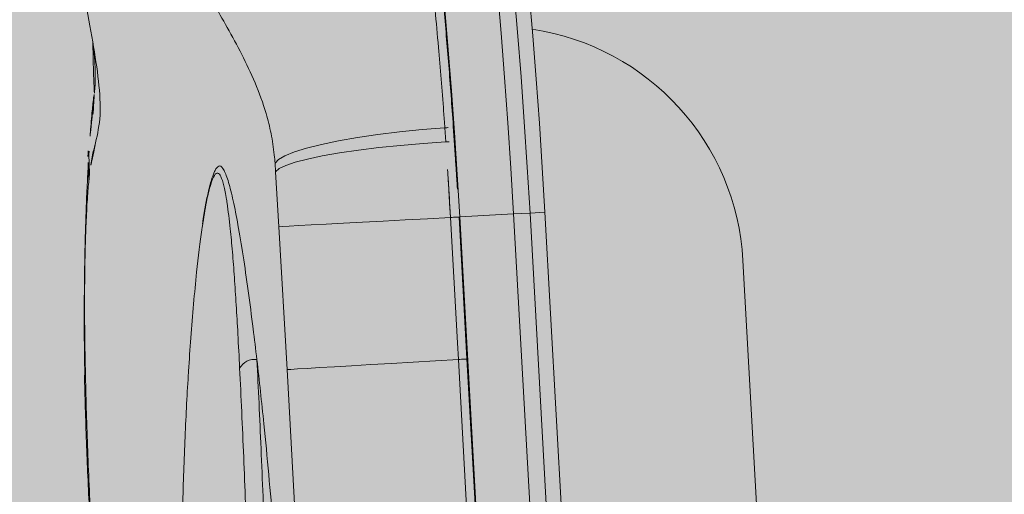
# Model space of a CAD drawing. Units: metres. Extents: x 293 to 552108, y 203 to 6580315.
# Drawn here: x 551147 to 551147, y 6579991 to 6579991 of the extents above; entities that cross this region are included whole.
import ezdxf

# ---------------------------------------------------------------- set-up
doc = ezdxf.new("R2010")
doc.units = ezdxf.units.M
for name, color, linetype in [('_ABKorrus_Rekreatsiooni ala', 7, 'Continuous'), ('LN-HACTH', 7, 'Continuous'), ('OPT-plan.haljastus', 7, 'Continuous')]:
    doc.layers.add(name, color=color, linetype=linetype)

# ---------------------------------------------------------------- blocks, each defined once
blk = doc.blocks.new('välijõusaal')
at = {"true_color": 0xffffff}
h = blk.add_hatch(color=7, dxfattribs=at)
h.dxf.hatch_style = 1
edge = h.paths.add_edge_path()
edge.add_arc((7.701997726247703, -5.749267414578847), 1.500000000000248, 93.20094958474681, 183.2009495847484, ccw=False)
edge.add_line((7.618240647461619, -4.251607656237866), (10.03121846292908, -4.116661135926734))
edge.add_arc((10.11497554171509, -5.614320894267371), 1.499999999999901, 3.2009495847432277, 93.20094958474482, ccw=False)
edge.add_line((11.61263530005573, -5.530563815481401), (11.65406713502858, -6.271406175940683))
edge.add_arc((10.1564073766877, -6.355163254726905), 1.500000000000162, -86.79905041524779, 3.200949584752209, ccw=False)
edge.add_line((10.24016445547392, -7.852823013067791), (7.827186640006232, -7.987769533378923))
edge.add_arc((7.743429561220239, -6.490109775038263), 1.499999999999923, 183.200949584744, 273.200949584744, ccw=False)
edge.add_line((6.245769802879579, -6.573866853824256), (6.204337967906724, -5.833024493364974))
at = {"layer": '_ABKorrus_Rekreatsiooni ala', "color": 252, "linetype": 'Continuous', "lineweight": 13, "true_color": 0x969696}
for p, q in [((8.189022548156174, -6.012129489389736), (8.188903602671928, -6.010402814207737)), ((8.18993249903707, -6.010194030825915), (8.190053069516182, -6.011944295821195)), ((8.168406747440542, -6.015732751188807), (8.168332763211367, -6.014698748486808)), ((8.145869482108594, -6.015955014333485), (8.145753953028418, -6.016999615624627)), ((8.168778954766651, -6.022394632723262), (8.168406747440542, -6.015732751188807)), ((8.190720152667893, -6.021214195540779), (8.197235120650532, -6.02084984396879)), ((8.197235120650532, -6.02084984396879), (8.199223579128386, -6.020738638821967)), ((8.197235120650532, -6.02084984396879), (8.205296816687053, -6.165000976178817)), ((8.199223579128386, -6.020738638821967), (8.201037261289514, -6.020637208092921)), ((8.20728527516468, -6.164889771031994), (8.199223579128386, -6.020738638821967)), ((8.209098957325807, -6.164788340302948), (8.201037261289514, -6.020637208092921)), ((8.190626414318842, -6.021217197540864), (8.191588059893377, -6.038415379832259)), ((8.198781848704186, -6.165365327748987), (8.190720152667893, -6.021214195540779)), ((8.169785447418292, -6.039693344376246), (8.168778954766651, -6.022394632723262)), ((8.227099377754769, -6.063526484284921), (8.225028376296734, -6.026494921242374)), ((8.191588059893377, -6.038415379832259), (8.19314153323836, -6.066193025911161)), ((8.171333935597033, -6.067383116053861), (8.169785447418292, -6.039693344376246)), ((8.145263513317843, -6.040355130785429), (8.145376931108615, -6.041058398094719))]:
    blk.add_line(p, q, dxfattribs=at)
at = {"layer": '_ABKorrus_Rekreatsiooni ala', "color": 252, "linetype": 'Continuous', "lineweight": 13, "true_color": 0x969696, "flags": 128}
for points in [[(8.190341221498386, -5.955016642718874), (8.190935241845011, -5.958275196812792), (8.191524301033098, -5.961837709347492), (8.19210555630508, -5.965686987897243), (8.192676202565792, -5.969804456121892), (8.193233485917801, -5.974170243419394), (8.19377471695185, -5.978763280817475), (8.194297283726485, -5.983561402651503), (8.194798664372286, -5.988541453533799), (8.1952764392625, -5.993679400099609), (8.195728302690497, -5.99895044699133), (8.196152073996302, -6.004329156520726), (8.1965457080899, -6.009789571427063), (8.196907305321986, -6.015305340141822), (8.197235120650532, -6.02084984396879)], [(8.199223579128386, -6.020738638821967), (8.198895763799612, -6.015194134994999), (8.198534166567526, -6.009678366280241), (8.198140532473928, -6.004217951373903), (8.197716761168351, -5.998839241844507), (8.197264897740126, -5.993568194952786), (8.196787122849912, -5.988430248386976), (8.196285742204111, -5.983450197504681), (8.195763175429477, -5.978652075670652), (8.195221944395428, -5.974059038272571), (8.194664661043646, -5.96969325097507), (8.194094014782934, -5.96557578275042), (8.193512759510725, -5.961726504200669), (8.192923700322865, -5.95816399166597), (8.19232967997624, -5.954905437572052)], [(8.194307288416042, -5.95645030783362), (8.194886458254189, -5.95962739807419), (8.195460790962272, -5.963100847796341), (8.196027514852688, -5.966853894381529), (8.19658389495686, -5.970868425901244), (8.197127246224966, -5.975125068517627), (8.197654946483283, -5.979603279979528), (8.198164449088438, -5.984281448768343), (8.198653295218094, -5.989136998377035), (8.19911912573599, -5.994146496278518), (8.199559692578362, -5.999285766999492), (8.199972869601481, -6.004530008790425), (8.200356662842808, -6.00985391332415), (8.20070922014412, -6.015231787820994), (8.201028840089577, -6.020637679051106)], [(8.190720152667893, -6.021214195540779), (8.19041692348884, -6.016085529500742), (8.190082446049303, -6.010983443439727), (8.18971833451252, -6.005932559651228), (8.189326346054997, -6.0009572533354), (8.188908372383878, -5.996081534961377), (8.18846643061039, -5.991328934386729), (8.188002653513024, -5.986722387321606), (8.187519279246601, -5.982284124626858), (8.187018640540202, -5.97803556503186), (8.186503153439673, -5.973997211781352), (8.185975305648356, -5.970188553673324), (8.185437644521528, -5.966627971015441), (8.18489276477277, -5.963332646920207), (8.18434329595226, -5.960318484384516)], [(8.188903602671928, -6.010402814207737), (8.186144219559822, -6.010622337550558), (8.183424434049414, -6.010896370596129), (8.1807963733757, -6.011219661241739), (8.178310406781577, -6.011586013321903), (8.176014180143113, -6.011988405353804), (8.173951702793659, -6.012419125118868), (8.172162504041864, -6.012869917470198), (8.170680875556684, -6.013332142548279), (8.169535214134669, -6.013796941379951), (8.168747477449244, -6.014255405657423), (8.168332763211367, -6.014698748486808)], [(8.189022548156174, -6.012129489389736), (8.186263365634488, -6.012311264295022), (8.183543074712873, -6.012539136015221), (8.180913706267404, -6.012808746062547), (8.178425552104557, -6.013114937614773), (8.176126203031174, -6.013451854162668), (8.174059638588744, -6.013813051519719), (8.172265385858111, -6.01419162107868), (8.17077776342586, -6.014580321959329), (8.169625224976755, -6.014971719497225), (8.168829815058928, -6.015358327450485), (8.168406747440542, -6.015732751188807)], [(8.145803202397303, -6.013226928588665), (8.14578056459601, -6.013615760407447), (8.145869482108594, -6.015955014333485)], [(8.14569081597466, -6.01462977751271), (8.1456843180502, -6.014742132286301), (8.145753953028418, -6.016999615624627)], [(8.168778954766651, -6.022394632723262), (8.169222940146767, -6.022370250127096), (8.170040037172441, -6.022325887405714), (8.171214565848743, -6.022262395875259), (8.172723987110032, -6.022180993929396), (8.174539335341763, -6.022083243661655), (8.176625774227261, -6.021971020888486), (8.178943265252485, -6.021846479153282), (8.181447336039867, -6.021712008395298), (8.18408993376903, -6.021570189091108), (8.186820347303694, -6.021423742739898), (8.189586180332583, -6.021275479627548)], [(8.190626414318842, -6.021217197540864), (8.190591049688294, -6.021219195553385), (8.190520946225263, -6.021223135613582), (8.190418643717578, -6.02122887497444), (8.190287848495984, -6.021236205705463), (8.190133299157935, -6.021244862219646), (8.189960594892057, -6.021254530899569), (8.189775992623538, -6.021264861458803), (8.189586180332583, -6.021275479627548)], [(8.19054967186463, -6.038473305013213), (8.190437705197894, -6.036476441634477), (8.18998977231405, -6.028488991839367), (8.189586180332583, -6.021275479627548)], [(8.169785447418292, -6.039693344376246), (8.170228601275596, -6.039667969977927), (8.171043855699338, -6.039620615286367), (8.172215604234509, -6.039552186814944), (8.173721416041928, -6.039463994492507), (8.175532465292747, -6.039357726588605), (8.177614082982984, -6.039235417397322), (8.179926420603863, -6.039099408287257), (8.182425212963437, -6.038952302887083), (8.18506262555826, -6.038796917243417), (8.18778817027038, -6.038636225911432), (8.19054967186463, -6.038473305013213)], [(8.191588059893377, -6.038415379832259), (8.191552757436796, -6.038417326283707), (8.191482798554318, -6.038421211914283), (8.19138071161916, -6.038426896292549), (8.191250186139825, -6.038434173980022), (8.191095939417494, -6.038442781954473), (8.190923546059423, -6.038452409117781), (8.190739236507227, -6.038462707535473), (8.19054967186463, -6.038473305013213)], [(8.192103157526219, -6.066251171340809), (8.191991614832943, -6.064254284211529), (8.191545362106638, -6.056266740269166), (8.19054967186463, -6.038473305013213)]]:
    blk.add_lwpolyline(points, dxfattribs=at)
at = {"layer": '_ABKorrus_Rekreatsiooni ala', "color": 252, "linetype": 'Continuous', "lineweight": 13, "true_color": 0x969696}
for centre, radius, start, end in [((8.195105080393489, -6.028121044203544), 0.0299674475655009, 3.11056741799724, 81.58086061541452), ((8.164422069139448, -6.008836471687573), 0.01815221825555367, 172.9671840648456, 190.8232022610892), ((8.18898173018141, -6.008148209454703), 0.00225595799962216, 268.0153567435169, 294.9260359024592), ((8.189081291756736, -6.009496574345576), 0.002633570283908736, 268.7218721398903, 291.6537314399472), ((8.165833936313163, -6.040494076568393), 0.002029107344835164, 81.46315314650188, 151.740848793157)]:
    blk.add_arc(centre, radius, start, end, dxfattribs=at)
for points, knots in [([(8.156015878273877, -5.986587283040535), (8.155147394824155, -5.98480700021446), (8.154278911374206, -5.983026717388384), (8.153519289237522, -5.981361452476449), (8.15263692182117, -5.979427101924557), (8.151901439343817, -5.977647943321244), (8.151243849961304, -5.976021671837771), (8.150583361587962, -5.974388230914883), (8.150001454605274, -5.972909028091635), (8.149485130231199, -5.971613773649551), (8.148971020629062, -5.970324075197823), (8.148521932210599, -5.969216750419037), (8.148107719575648, -5.968320429775304), (8.147683282664559, -5.967401984674325), (8.147295464530941, -5.966705088972049), (8.14693362856275, -5.966210492794744), (8.146570232502938, -5.965713764117936), (8.146233043165296, -5.965421083187721), (8.145914517365384, -5.965318720139294), (8.145596901342572, -5.965216649462491), (8.145297842379762, -5.965303811036392), (8.145012830306143, -5.965566821982975), (8.144807383442696, -5.965756409649657), (8.144609235350856, -5.966037369290461), (8.144423557187395, -5.966393067516947), (8.14415491113806, -5.966907704895675), (8.143912368873146, -5.967578795315603), (8.14370325630108, -5.968377119451361), (8.143493594516542, -5.969177540303463), (8.143317538322947, -5.970105864186735), (8.14318257574979, -5.971136725499491), (8.143047251510154, -5.97217034926598), (8.14295324148992, -5.973307061031846), (8.142905394026968, -5.974518586840531), (8.14285752089819, -5.975730762523199), (8.142855859791041, -5.97701783246066), (8.142915589255892, -5.978369403400393), (8.142975132324011, -5.979716756518428), (8.143095683217041, -5.981128208267364), (8.143257040062565, -5.982535876867587), (8.14350031940927, -5.984658233043774), (8.143836358161195, -5.986771989452791), (8.144185524073976, -5.988798041123118), (8.144535656354094, -5.990829700186623), (8.144898988916964, -5.992773168437452), (8.145252759899734, -5.994638249751915), (8.145606601540806, -5.996503703579037), (8.145950878073279, -5.998290738664764), (8.146242923390957, -5.999979780325702), (8.14653445582627, -6.001665855736974), (8.146773939448906, -6.003254281490626), (8.146940191806891, -6.00474591076545), (8.14710602751785, -6.006233801851522), (8.147198997667772, -6.007625381359503), (8.147128743219866, -6.008859917851623), (8.147058588424272, -6.010092703217197), (8.146825672638272, -6.011168891039233), (8.146592755735867, -6.012245078741216)], [0, 0, 0, 0, 1, 1, 1, 2, 2, 2, 3, 3, 3, 4, 4, 4, 5, 5, 5, 6, 6, 6, 7, 7, 7, 8, 8, 8, 9, 9, 9, 10, 10, 10, 11, 11, 11, 12, 12, 12, 13, 13, 13, 14, 14, 14, 15, 15, 15, 16, 16, 16, 17, 17, 17, 18, 18, 18, 19, 19, 19, 19]), ([(8.168332763211367, -6.014698748486808), (8.168304281826579, -6.014364259418471), (8.168275800441677, -6.014029770350135), (8.168241789057959, -6.013698986719646), (8.168150089158019, -6.012807143387363), (8.168018190356804, -6.011942235773859), (8.16785146373087, -6.011109120855508), (8.167684195954564, -6.010273301867528), (8.167481873902318, -6.009469482291934), (8.167251527026394, -6.00868648119922), (8.16687151165371, -6.007394723060315), (8.166415221573914, -6.006159626250337), (8.16591592008109, -6.0049719819026), (8.165414693789728, -6.003779759205827), (8.164870123838966, -6.002635355515849), (8.164302931611758, -6.001523624915535), (8.16373581479985, -6.000412042135395), (8.163146081702791, -5.999333123759243), (8.162546531491728, -5.998263913636947), (8.16141071614453, -5.996238353070112), (8.160239667924827, -5.994247634763269), (8.159144860036633, -5.992306404877127), (8.158051140170812, -5.990367104187499), (8.157033509195628, -5.988477193578547), (8.156015878292521, -5.986587283016888)], [0, 0, 0, 0, 1, 1, 1, 2, 2, 2, 3, 3, 3, 4, 4, 4, 5, 5, 5, 6, 6, 6, 7, 7, 7, 8, 8, 8, 8]), ([(8.188779205845378, -5.995735605575646), (8.18898466289835, -5.998083660037992), (8.189190119951547, -6.000431714498518), (8.189381408579777, -6.002828210218468), (8.189574755367914, -6.005250490908111), (8.18975362720272, -6.007722260866103), (8.189932499037297, -6.010194030824096)], [0, 0, 0, 0, 1, 1, 1, 2, 2, 2, 2]), ([(8.188903602671928, -6.010402814207737), (8.188856833131752, -6.009746326556524), (8.188810063591234, -6.00908983890713), (8.188762258702639, -6.008434741904239), (8.188570771282059, -6.005810683172058), (8.188362671843436, -6.003208937166164), (8.188136498524557, -6.000663176796479), (8.188001527165454, -5.999143966931115), (8.187860119271875, -5.997644694859446), (8.187718711380114, -5.996145422791415)], [0, 0, 0, 0, 1, 1, 1, 2, 2, 2, 3, 3, 3, 3]), ([(8.146237766722663, -5.999951963435706), (8.146314541472577, -6.000557057165679), (8.146391316222264, -6.001162150895652), (8.146443925795268, -6.001734529675559), (8.146507589675878, -6.002427176511446), (8.146535866320335, -6.003071915910368), (8.14654470371471, -6.003680629987684), (8.14655302428497, -6.004253745551068), (8.146544112796448, -6.004794926214345), (8.146521788140774, -6.005278520812681), (8.146507036673086, -6.005598065724371), (8.146486428775063, -6.005892467562262), (8.146454639794058, -6.006187510008203), (8.146439278628634, -6.006330081291708), (8.14642130665817, -6.006472802150711), (8.146403334658373, -6.006615523018809)], [0, 0, 0, 0, 1, 1, 1, 2, 2, 2, 3, 3, 3, 4, 4, 4, 5, 5, 5, 5]), ([(8.146417726341099, -6.00636820384625), (8.14640847752986, -6.006429997733903), (8.146399228718394, -6.006491791623375), (8.14639028970015, -6.006553104633895), (8.14629863504689, -6.007181766825852), (8.146239549132758, -6.007759874134535), (8.146183677420652, -6.008339794240783), (8.146102693426712, -6.009180367128465), (8.14602846229235, -6.010024748603428), (8.145958385220013, -6.010912865348473), (8.145899139274263, -6.011663714586575), (8.145842862514257, -6.012445824414499), (8.145786585760845, -6.013227934244242)], [0, 0, 0, 0, 1, 1, 1, 2, 2, 2, 3, 3, 3, 4, 4, 4, 4]), ([(8.146592755447784, -6.012245078570231), (8.146468632342305, -6.01267512081813), (8.146344509236826, -6.013105163066029), (8.146224911465936, -6.013680188717444), (8.146164127534405, -6.013972437641314), (8.146104512515592, -6.014302136382867), (8.146045448184225, -6.014687680622046), (8.145986426227466, -6.01507294826024), (8.145927954170077, -6.015513981296863), (8.145869482111323, -6.015955014333485)], [0, 0, 0, 0, 1, 1, 1, 2, 2, 2, 3, 3, 3, 3]), ([(8.189586180332583, -6.021275479627548), (8.189498618535083, -6.019747186680434), (8.18941105673747, -6.018218893735138), (8.189317191474458, -6.016695650864676), (8.189223191422627, -6.015170220646723), (8.1891228697894, -6.013649855019139), (8.189022548156174, -6.012129489389736)], [0, 0, 0, 0, 1, 1, 1, 2, 2, 2, 2]), ([(8.190053069516182, -6.011944295821195), (8.19015523545005, -6.013485721886354), (8.190257401384258, -6.015027147949695), (8.190353019595534, -6.016573717505707), (8.19044850412098, -6.018118124770808), (8.190537459219797, -6.019667661154926), (8.190626414318615, -6.021217197540864)], [0, 0, 0, 0, 1, 1, 1, 2, 2, 2, 2]), ([(8.145709093035123, -6.01321723692763), (8.145701598110975, -6.013313973847289), (8.145694103186827, -6.013410710766948), (8.145686869359508, -6.01350976748563), (8.145661059844599, -6.013863191169548), (8.145638574055795, -6.01424614557709), (8.145616088266536, -6.014629099984631)], [0, 0, 0, 0, 1, 1, 1, 2, 2, 2, 2]), ([(8.145715394691763, -6.014720881447829), (8.145667577004417, -6.015568843796245), (8.145619759316958, -6.016416806142843), (8.145575850590888, -6.017311535614681), (8.145529189459069, -6.018262350943587), (8.145486942712125, -6.019265980327873), (8.145448450199694, -6.020303424434132), (8.145410212788022, -6.021333993102417), (8.14537568001657, -6.022397929777981), (8.145345809215598, -6.023497093684455), (8.145316054597572, -6.02459198237284), (8.14529092575441, -6.025721824796165), (8.145270837390228, -6.026882257207944), (8.14525081205312, -6.028039048772371), (8.14523579562507, -6.029226238669253), (8.145226812110707, -6.030442096581282), (8.145217857456203, -6.031654048506425), (8.145214897025483, -6.032894484572353), (8.145217020200164, -6.034156103008172), (8.14521913595928, -6.035413315007645), (8.145226299848389, -6.036691561687803), (8.145244569872887, -6.03800194960877), (8.145255396971208, -6.038778505705523), (8.145270124433466, -6.039566349541019), (8.145284851922327, -6.040354193411076)], [0, 0, 0, 0, 1, 1, 1, 2, 2, 2, 3, 3, 3, 4, 4, 4, 5, 5, 5, 6, 6, 6, 7, 7, 7, 8, 8, 8, 8]), ([(8.16251293845977, -6.019523329802723), (8.162495196862267, -6.019379548893085), (8.162477455264991, -6.019235767983446), (8.16245919288491, -6.019100016722405), (8.162360781249674, -6.018368485368228), (8.162247246731056, -6.017870125116133), (8.162131276744333, -6.017425902490686), (8.162015385781217, -6.016981982565085), (8.161897062669425, -6.016592126511568), (8.161773218024848, -6.016325486137248), (8.161650504894453, -6.016061281939074), (8.161522370661771, -6.015918052168672), (8.161390888992457, -6.015895306532002), (8.161259414060908, -6.015872562061304), (8.161124592038448, -6.015970289369761), (8.160988482525738, -6.016185392457373), (8.160837968238468, -6.016423260386546), (8.160685879526056, -6.016804663052426), (8.160534175984424, -6.017293682644777), (8.1603617208537, -6.017849595425105), (8.16018976348397, -6.018544580768321), (8.160023827513044, -6.019402307881137), (8.15985618118799, -6.020268875857255), (8.159694681056465, -6.021301557767401), (8.1595331809188, -6.022334239657539)], [0, 0, 0, 0, 1, 1, 1, 2, 2, 2, 3, 3, 3, 4, 4, 4, 5, 5, 5, 6, 6, 6, 7, 7, 7, 8, 8, 8, 8]), ([(8.161168214716838, -6.015394303022731), (8.161098001934135, -6.015524866673331), (8.161027789151206, -6.015655430322113), (8.160965131861587, -6.015788225015967), (8.160822352250818, -6.016090829466521), (8.160718805681029, -6.016405018953265), (8.160616048786153, -6.016748629942413), (8.160496207400286, -6.017149370130028), (8.160377440103673, -6.01759012842831), (8.160264100521829, -6.018078288861034), (8.160144537233975, -6.018593255173073), (8.160031014114395, -6.019160972450663), (8.159918920115445, -6.019760812731874), (8.15980856310108, -6.020351358015432), (8.159699591236006, -6.020973038484044), (8.159597228650057, -6.021681742079636), (8.159580231178381, -6.021799423449011), (8.159563416054482, -6.02191950429642), (8.1595466008269, -6.022039585169296)], [0, 0, 0, 0, 1, 1, 1, 2, 2, 2, 3, 3, 3, 4, 4, 4, 5, 5, 5, 6, 6, 6, 6]), ([(8.161163531338445, -6.015392832777252), (8.161315184013176, -6.015204712412924), (8.16146683668768, -6.015016592052234), (8.161630765450639, -6.015025358957246), (8.161796359528637, -6.015034214923617), (8.16197448038173, -6.015243978744365), (8.162155303839029, -6.015586875900226), (8.162336221163798, -6.015929951058752), (8.162519843897542, -6.016406297811955), (8.162704482735137, -6.017018971043399), (8.16289126407247, -6.017638753571191), (8.163079085233505, -6.018398044722744), (8.163268408541, -6.019265527705102), (8.16345788101654, -6.020133694178185), (8.16364885801039, -6.021110223043252), (8.163840600661445, -6.022177249908964), (8.16404688707604, -6.023325211225711), (8.16425405967999, -6.024577919847616), (8.164460450267882, -6.025911414003531), (8.164667637685, -6.02725005649063), (8.164874036999493, -6.02867010951104), (8.165078830739787, -6.030150618195876), (8.165283216222235, -6.031628175475817), (8.165486002671685, -6.033165947553243), (8.16568471677266, -6.034762345189847), (8.16583644327153, -6.035981261326924), (8.165985795368272, -6.03723435592201), (8.16613514778038, -6.038487450484354)], [0, 0, 0, 0, 1, 1, 1, 2, 2, 2, 3, 3, 3, 4, 4, 4, 5, 5, 5, 6, 6, 6, 7, 7, 7, 8, 8, 8, 9, 9, 9, 9]), ([(8.145753953028418, -6.016999615624627), (8.145722494429322, -6.017344427359603), (8.145691035830225, -6.017689239092761), (8.145661909177136, -6.018055019764688), (8.145594450480132, -6.018902184984654), (8.145539500510779, -6.019861829133333), (8.145491683006242, -6.020854995355876), (8.145443827001884, -6.021848961217074), (8.145403114953695, -6.022876503156112), (8.14536977162544, -6.023942265307596), (8.145335439479197, -6.025039633325832), (8.145308919585943, -6.026177522059697), (8.145290563847823, -6.027353764676263), (8.145272208224753, -6.028529999920465), (8.145262016659046, -6.029744588568974), (8.145259064130016, -6.030991310862191), (8.145255345252338, -6.032561628265285), (8.145263110966596, -6.034182925156529), (8.14528444631702, -6.035859384001924), (8.145306022652505, -6.037554778625235), (8.145341476940814, -6.039306588408181), (8.145376931170688, -6.041058398142013)], [0, 0, 0, 0, 1, 1, 1, 2, 2, 2, 3, 3, 3, 4, 4, 4, 5, 5, 5, 6, 6, 6, 7, 7, 7, 7]), ([(8.164046667865534, -6.039533374682833), (8.163975198422861, -6.038140824163747), (8.163903728980188, -6.036748273646481), (8.163829687318241, -6.035392057577155), (8.163698198928671, -6.032983593720019), (8.163558598491761, -6.030689718377289), (8.163407166094032, -6.028552904775097), (8.16333123987198, -6.027481534404615), (8.163252339228336, -6.026449647602021), (8.163170264313578, -6.025458070044806), (8.163088219923168, -6.024466861262226), (8.163003003618826, -6.023515931749898), (8.16291107165108, -6.022659122626465), (8.162786571719664, -6.021498778955902), (8.1626497550929, -6.020511054382041), (8.162512938462271, -6.01952332980818)], [0, 0, 0, 0, 1, 1, 1, 2, 2, 2, 3, 3, 3, 4, 4, 4, 5, 5, 5, 5]), ([(8.159533180894925, -6.022334239624797), (8.159508388205325, -6.022480197046207), (8.159483595515951, -6.022626154465797), (8.159459078655175, -6.022777048577154), (8.159229989818016, -6.024187023406739), (8.15902498437373, -6.026028034698356), (8.158830581563109, -6.027915244968426), (8.158701656247842, -6.029166817302212), (8.158577394145993, -6.030438708700785), (8.15845952969022, -6.031761199335051), (8.158341628125129, -6.033084106352362), (8.158230128232674, -6.034457644468603), (8.158126762953827, -6.035869697140697), (8.158030542242443, -6.037184149287896), (8.157941370493802, -6.038531975770638), (8.157852198733337, -6.039879802249743)], [0, 0, 0, 0, 1, 1, 1, 2, 2, 2, 3, 3, 3, 4, 4, 4, 5, 5, 5, 5]), ([(8.166135147996158, -6.03848745050982), (8.1664220463677, -6.041055576018152), (8.166708944739355, -6.043623701526485), (8.16698061104131, -6.046284590630421), (8.16718452819515, -6.04828189735872), (8.167379863223516, -6.05033146939877), (8.167569517839922, -6.05240519342351), (8.167759200301191, -6.054479221908878), (8.167943200685556, -6.056577409471174), (8.168121284644087, -6.05869827683), (8.168299194132999, -6.060817066364507), (8.168471198784744, -6.062958491270365), (8.168637944574868, -6.065115819011226), (8.168804702251066, -6.067273300531269), (8.168966200280181, -6.069446687141863), (8.169123328309126, -6.07163225338536), (8.169394448021933, -6.075403382551485), (8.169652557119264, -6.079210773500563), (8.169897358097217, -6.083034523856441), (8.170144308495594, -6.086891847799961), (8.17037771607653, -6.090765819707485), (8.170611123670199, -6.094639791620466)], [0, 0, 0, 0, 1, 1, 1, 2, 2, 2, 3, 3, 3, 4, 4, 4, 5, 5, 5, 6, 6, 6, 7, 7, 7, 7]), ([(8.166135147996158, -6.03848745050982), (8.16622258005765, -6.04023690136728), (8.16631001211914, -6.04198635222474), (8.166394145947663, -6.043781624667645), (8.166478295450872, -6.045577231582683), (8.16655914549159, -6.047418677158021), (8.166638726293797, -6.049283746256151), (8.166719838260235, -6.051184699978876), (8.166799631675588, -6.053110195017325), (8.166878373720067, -6.055058261680642), (8.166957123604618, -6.057006522304619), (8.16703482190968, -6.058977359046366), (8.167112187223495, -6.060964946805143), (8.167217646280108, -6.063674289270239), (8.16732248661475, -6.066414757259736), (8.16742743934293, -6.069176667045213), (8.167532404035057, -6.07193889167047), (8.167637481143572, -6.074722562961142), (8.167743360182897, -6.077519698886135), (8.16785144215038, -6.080375032254778), (8.167960359748406, -6.08324439635453), (8.16807052415362, -6.086120613093044), (8.168180692170665, -6.088996924131607), (8.16829210705356, -6.091880088309154), (8.168403521955327, -6.09476325245214)], [0, 0, 0, 0, 1, 1, 1, 2, 2, 2, 3, 3, 3, 4, 4, 4, 5, 5, 5, 6, 6, 6, 7, 7, 7, 8, 8, 8, 8]), ([(8.157852198724242, -6.039879802258838), (8.15783135549924, -6.040215514544798), (8.157810512274352, -6.040551226828939), (8.15779006589861, -6.040888624621402), (8.157633323707444, -6.04347512062941), (8.157499903458358, -6.046160670105564), (8.15738814693583, -6.048906073111539), (8.15727633232865, -6.051652903020113), (8.157186203973481, -6.05445964869341), (8.157118118073925, -6.057309442631777), (8.157047443363638, -6.060267593474236), (8.157000519204473, -6.063272128440985), (8.15697736858857, -6.066306899413576), (8.156954213209758, -6.06934229475246), (8.1569548411656, -6.072407938544529), (8.15697701414598, -6.075492262497391), (8.157000568938031, -6.078768800344733), (8.157048437791389, -6.082066419164221), (8.157128924300935, -6.085372979731801), (8.157209944011413, -6.088701445353763), (8.157324014991048, -6.092038971611146), (8.157438085955675, -6.095376497817597)], [0, 0, 0, 0, 1, 1, 1, 2, 2, 2, 3, 3, 3, 4, 4, 4, 5, 5, 5, 6, 6, 6, 7, 7, 7, 7]), ([(8.166231565858027, -6.09488471973691), (8.16612472303433, -6.092098540641928), (8.166017880210745, -6.089312361546945), (8.16591243479644, -6.086532499809437), (8.16580699260345, -6.083752722996906), (8.165702947734928, -6.080979263154404), (8.165599887103156, -6.078218703379207), (8.165494769826921, -6.075403054771414), (8.1653906764613, -6.072600826225425), (8.165286940247881, -6.069820370573325), (8.165183216747494, -6.067040255668871), (8.165079850305858, -6.064281908325029), (8.16497610447442, -6.061555550076264), (8.164903358399272, -6.059643840858371), (8.164830425803927, -6.057747859865231), (8.164756658748331, -6.055873014424833), (8.1646828986905, -6.053998346839762), (8.164608304361934, -6.052144810776554), (8.164532647543922, -6.05031401722681), (8.16445566064823, -6.048451037581799), (8.164377573602849, -6.04661160716114), (8.1642963850407, -6.044818583791312), (8.16421521284343, -6.043025921836488), (8.164130940186226, -6.041279648226009), (8.164046667716605, -6.039533374668281)], [0, 0, 0, 0, 1, 1, 1, 2, 2, 2, 3, 3, 3, 4, 4, 4, 5, 5, 5, 6, 6, 6, 7, 7, 7, 8, 8, 8, 8]), ([(8.145242400660266, -6.04038057940943), (8.145248018872564, -6.040676260677174), (8.145253637084863, -6.040971941946736), (8.145259900920394, -6.041269559175817), (8.145287836436694, -6.042596875476193), (8.145328613335607, -6.043962697843199), (8.14537309605845, -6.045336080739617), (8.145417569606991, -6.046709180386642), (8.145465747451283, -6.048089837443513), (8.145520133904768, -6.049481600947729), (8.14557446720238, -6.050872004177108), (8.145634996978913, -6.05227349215329), (8.145699550174243, -6.053680301954046), (8.145763972641191, -6.055084262786295), (8.145832402264375, -6.056493523913559), (8.145909689842767, -6.057904591550141), (8.145944210482241, -6.05853484751151), (8.14598049823968, -6.059165463889258), (8.146016786023722, -6.059796080246997)], [0, 0, 0, 0, 1, 1, 1, 2, 2, 2, 3, 3, 3, 4, 4, 4, 5, 5, 5, 6, 6, 6, 6]), ([(8.145376931108615, -6.041058398094719), (8.145414531260087, -6.042536657320852), (8.14545213141156, -6.044014916545166), (8.145498147586352, -6.045519680798861), (8.145544163971238, -6.047024451921061), (8.145598596456068, -6.048555728314568), (8.145658575060054, -6.05009850719307), (8.14572069332354, -6.051696322721), (8.145788760466814, -6.053306476048419), (8.145865453266936, -6.054923848437284), (8.145942146803293, -6.056541236353041), (8.146027466160206, -6.058165843466668), (8.146112785520756, -6.059790450585751)], [0, 0, 0, 0, 1, 1, 1, 2, 2, 2, 3, 3, 3, 4, 4, 4, 4])]:
    blk.add_open_spline(points, degree=3, knots=knots, dxfattribs=at)

msp = doc.modelspace()

# ---------------------------------------------------------------- hatches: boundary and pattern name
at = {"transparency": 33554687}
h = msp.add_hatch(dxfattribs=at)
h.set_pattern_fill('HONEY', color=23, scale=3)
h.set_pattern_definition([(0, (0, 0), (14.2875, 8.248891935), [9.524999999999999, -19.05]), (120, (0, 0), (-14.28749996878257, 8.248891989070172), [9.524999999999997, -19.04999999999999]), (59.99999999999999, (0, 0), (3.121742730982646e-08, 16.49778392407017), [-19.05, 9.524999999999999])])
h.paths.add_polyline_path([(551151.6582412316, 6580185.804243039), (551184.1563178776, 6580152.367832433), (551204.1056215838, 6580146.420009212), (551258.3227161266, 6580157.83340039), (551270.2279508702, 6580142.883462304), (551247.239987989, 6580123.177456009), (551249.3314395796, 6580109.835043781), (551206.6978423805, 6580093.438339907), (551206.8587110805, 6580064.02073147), (551248.5270326834, 6580051.964337433), (551259.5037301211, 6580024.664513403), (551330.9351702813, 6579985.280267101), (551343.9665493212, 6579998.622691804), (551359.4111807479, 6579981.422225), (551406.9194006887, 6579964.968666347), (551416.4114147438, 6579938.283829416), (551464.6758919146, 6579968.022945519), (551573.3526361317, 6580025.295354478), (551618.679920277, 6580109.094035656), (551618.6835655776, 6580151.447328854), (551593.257150188, 6580171.409119288), (551516.1995847956, 6580182.297370884), (551521.3938211534, 6580237.947273162), (551438.8877359134, 6580259.983028161), (551382.9805532241, 6580255.060486963), (551363.0026893804, 6580291.613906599), (551363.2621396875, 6580304.057619144), (551357.81361984, 6580312.612679316), (551240.7531914385, 6580309.946803857), (551191.4570942007, 6580258.357228444), (551214.5484251273, 6580208.841605122)], flags=16)
edge = h.paths.add_edge_path()
edge.add_line((551180.9151701793, 6580314.715819687), (551164.237222619, 6580302.625884074))
edge.add_arc((551194.0903403853, 6580258.737252292), 53.07938055429501, 124.223600119423, 179.0064495439205)
edge.add_line((551141.0189401371, 6580259.657641198), (551146.5782454244, 6580238.091829995))
edge.add_line((551146.5782454244, 6580238.091829995), (551126.5334665412, 6580230.306429863))
edge.add_arc((551151.7865029506, 6580186.516914835), 50.54935681352936, 119.9716787929694, 217.3907101512735)
edge.add_line((551111.6243773184, 6580155.820968214), (551159.253526144, 6580108.282252187))
edge.add_line((551159.253526144, 6580108.282252187), (551157.1192818943, 6580075.802244249))
edge.add_arc((551214.8824970882, 6580068.557874787), 58.21571882608422, 172.8515769847452, 267.1264505042259)
edge.add_arc((551261.4541819916, 6580026.390332518), 52.00456366977762, 197.8896146104007, 249.4371143352252)
edge.add_line((551243.1883473273, 6579977.699122568), (551304.7530682303, 6579941.282151909))
edge.add_arc((551328.2722761927, 6579983.896537335), 48.67380186932666, 241.1053553602817, 282.4151263064303)
edge.add_line((551338.7368109054, 6579936.360945389), (551368.2878680633, 6579925.862357343))
edge.add_arc((551418.9107863306, 6579937.855019256), 52.02406936865511, 193.3277713683048, 304.4023995122932)
edge.add_line((551448.3044665867, 6579894.930488337), (551476.4197190879, 6579915.355910913))
edge.add_line((551476.4197190879, 6579915.355910913), (551526.8207227837, 6579945.375309354))
edge.add_line((551526.8207227837, 6579945.375309354), (551590.0271919775, 6579976.871061019))
edge.add_arc((551571.0909049632, 6580026.15822281), 52.79969018250109, 291.0169368588695, 334.6128715209503)
edge.add_line((551618.791815156, 6580003.521296117), (551665.3525739261, 6580091.612076573))
edge.add_line((551665.3525739261, 6580091.612076573), (551669.0293191958, 6580121.527170568))
edge.add_line((551669.0293191958, 6580121.527170568), (551668.2414270961, 6580155.378453919))
edge.add_arc((551610.8932632408, 6580147.815607549), 57.84469329840758, 7.512587123119332, 45.47672866039967)
edge.add_line((551651.4538986303, 6580189.056890259), (551629.8301974194, 6580208.492218906))
edge.add_arc((551594.2870001082, 6580168.155166935), 53.76240914251061, 48.6149470993418, 79.40567492919256)
edge.add_line((551604.17143374, 6580221.001118612), (551570.7529979406, 6580224.722774104))
edge.add_line((551570.7529979406, 6580224.722774104), (551571.429914411, 6580242.466205299))
edge.add_arc((551522.6552916084, 6580239.23536689), 48.881511293752, 3.789744764392803, 72.1143330138204)
edge.add_line((551537.667710917, 6580285.754496427), (551459.3918860676, 6580306.360636872))
edge.add_line((551459.3918860676, 6580306.360636872), (551438.0959766253, 6580308.748013721))
edge.add_line((551438.0959766253, 6580308.748013721), (551411.2942685687, 6580307.087237961))
edge.add_line((551411.2942685687, 6580307.087237961), (551410.1515460795, 6580314.249356033))
edge.add_line((551410.1515460795, 6580314.249356033), (551180.9151701793, 6580314.715819687))
at = {"layer": 'LN-HACTH'}
h = msp.add_hatch(dxfattribs=at)
h.set_pattern_fill('ANSI31', color=4, scale=0.7, angle=68.99999999999999)
h.set_pattern_definition([(114, (0, 0), (-2.03035477961068, -0.9039721892359657), [])])
edge = h.paths.add_edge_path()
edge.add_line((551173.9812975691, 6580094.175245047), (551164.7346266005, 6580086.740354463))
edge.add_line((551164.7346266005, 6580086.740354463), (551161.3998257818, 6580090.029073976))
edge.add_line((551161.3998257818, 6580090.029073976), (551130.7918587156, 6580064.33527379))
edge.add_line((551130.7918587156, 6580064.33527379), (551132.4088311594, 6580062.457636766))
edge.add_line((551132.4088311594, 6580062.457636766), (551117.8502815849, 6580050.237181228))
edge.add_line((551117.8502815849, 6580050.237181228), (551114.6578581996, 6580054.495566509))
edge.add_line((551114.6578581996, 6580054.495566509), (551111.0035732421, 6580051.634426776))
edge.add_line((551111.0035732421, 6580051.634426776), (551110.5271355526, 6580051.757901984))
edge.add_arc((551109.9566011936, 6580049.89780778), 1.94562583878346, 72.94799959847698, 224.3622745692283)
edge.add_line((551108.5656086754, 6580048.537440287), (551113.7691283508, 6580046.043551544))
edge.add_line((551113.7691283508, 6580046.043551544), (551134.1059610307, 6579970.591265291))
edge.add_line((551134.1059610307, 6579970.591265291), (551128.5650760678, 6579962.430539944))
edge.add_line((551128.5650760678, 6579962.430539944), (551130.4877807533, 6579961.078292752))
edge.add_line((551130.4877807533, 6579961.078292752), (551136.8169367083, 6579969.957873254))
edge.add_line((551136.8169367083, 6579969.957873254), (551130.9931352577, 6579991.697833468))
edge.add_line((551130.9931352577, 6579991.697833468), (551116.4844146761, 6580045.85816343))
edge.add_line((551116.4844146761, 6580045.85816343), (551116.8471927191, 6580045.603010046))
edge.add_arc((551118.035206456, 6580046.980353749), 1.818915147917545, 229.2209232126029, 391.0023484914697)
edge.add_line((551119.5942826426, 6580047.917228211), (551119.3394373432, 6580048.256235529))
edge.add_line((551119.3394373432, 6580048.256235529), (551134.0197932842, 6580060.586978956))
edge.add_line((551134.0197932842, 6580060.586978956), (551137.0829226868, 6580063.159850002))
edge.add_line((551137.0829226868, 6580063.159850002), (551140.396221008, 6580065.910638413))
edge.add_line((551140.396221008, 6580065.910638413), (551141.5878303978, 6580064.625053218))
edge.add_line((551141.5878303978, 6580064.625053218), (551144.5901575603, 6580067.18881782))
edge.add_line((551144.5901575603, 6580067.18881782), (551142.912595061, 6580069.250377307))
edge.add_line((551142.912595061, 6580069.250377307), (551145.0862321677, 6580071.094881809))
edge.add_line((551145.0862321677, 6580071.094881809), (551146.0900180745, 6580069.995394307))
edge.add_arc((551147.3589923276, 6580071.881787386), 2.273493897509603, 236.07132793099, 383.4189147215276)
edge.add_line((551149.445203681, 6580072.785389449), (551148.5239049508, 6580073.92612611))
edge.add_line((551148.5239049508, 6580073.92612611), (551161.1832534717, 6580084.624747494))
edge.add_line((551161.1832534717, 6580084.624747494), (551164.0654056793, 6580081.782421753))
edge.add_line((551164.0654056793, 6580081.782421753), (551165.4306245538, 6580080.522724397))
edge.add_arc((551167.2817289577, 6580079.113213834), 2.326651572298926, 142.7127937020236, 307.2860273221689)
edge.add_line((551168.6912014295, 6580077.262080427), (551178.5234183299, 6580088.136284638))
edge.add_line((551178.5234183299, 6580088.136284638), (551176.4877898546, 6580091.057955131))
edge.add_line((551176.4877898546, 6580091.057955131), (551173.9812975691, 6580094.175245047))
at = {"layer": 'OPT-plan.haljastus', "true_color": 0xd7ebd2, "transparency": 33554687}
h = msp.add_hatch(color=254, dxfattribs=at)
h.dxf.hatch_style = 1
h.paths.add_polyline_path([(551159.2, 6580000.600000001), (551161.85, 6579992.4), (551133.4, 6579982.91), (551133.8794862807, 6579981.38048487), (551132.712, 6579980.897000001), (551133.1380000002, 6579975.799999999), (551133.0036641301, 6579975.422001471), (551130.6561562554, 6579975.504497952), (551129.531, 6579979.893000001), (551126.526946764, 6579990.136444164), (551123.8064873999, 6579999.448643475), (551120.978040076, 6579999.961190361), (551119.8738372057, 6580003.774095752), (551121.8976115813, 6580005.965319018), (551118.5839558202, 6580017.498735056), (551115.7421131827, 6580018.032886516), (551114.6434287326, 6580021.823076771), (551116.7273491247, 6580023.75603572), (551113.3895003878, 6580035.267011137), (551110.631537005, 6580036.082745056), (551110.2597300464, 6580038.626510099), (551110.1170819453, 6580040.632370988), (551110.0887695153, 6580041.064611983), (551110.201588093, 6580043.467043302), (551110.601163503, 6580045.837320608), (551111.0265673529, 6580047.480700423), (551113.7016109055, 6580046.739241862), (551114.254, 6580048.708), (551115.955, 6580052.178000001), (551118.2740935679, 6580055.19732245), (551119.8504076678, 6580057.928033093), (551156.53, 6580088.03), (551161.8, 6580083.2), (551116.6881754809, 6580045.37393475), (551131, 6579991.7)])

# ---------------------------------------------------------------- block references
at = {"xscale": 0.4757004035476913, "yscale": 0.4757004035476913, "zscale": 0.4757004035476913}
msp.add_blockref('välijõusaal', (551143.3659642207, 6579993.858049297), dxfattribs=at)

doc.saveas('drawing.dxf')
